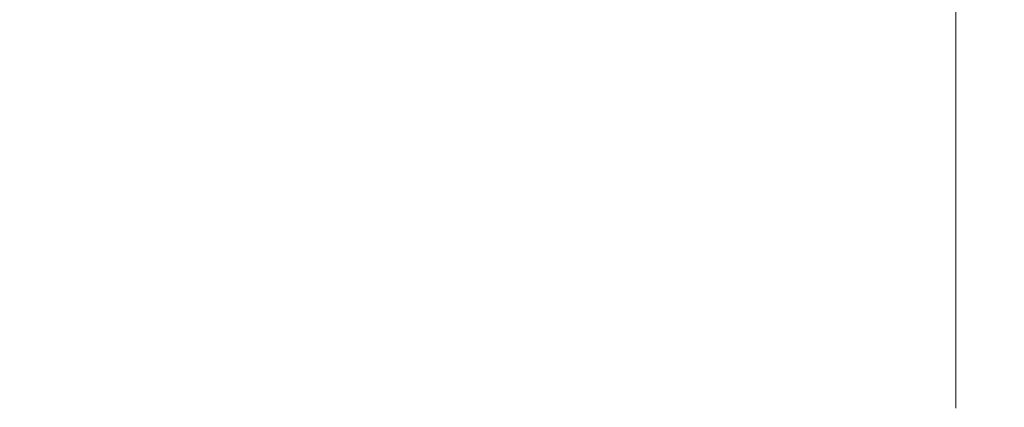
# Model space of a CAD drawing. Extents: x -24 to 66, y -199 to 30.
# Drawn here: x 60 to 66, y -1 to 1 of the extents above; entities that cross this region are included whole.
import ezdxf

# ---------------------------------------------------------------- set-up
doc = ezdxf.new("R2010")
doc.units = 0
doc.header["$LTSCALE"] = 500
doc.header["$MEASUREMENT"] = 0
doc.layers.add('NOVOTERM_CHROM', color=7, linetype='Continuous')

msp = doc.modelspace()

# ---------------------------------------------------------------- linework, layer by layer
at = {"layer": 'NOVOTERM_CHROM', "lineweight": 0}
for points, invisible_edges in [([(61.9314, 3.1315, 72.3584), (61.9382, 1.1834, 72.4808), (61.865, 1.184, 71.038), (61.8581, 3.1216, 70.9132)], 15), ([(61.9314, 3.1315, 72.3584), (62.012, 3.0592, 74.0954), (62.0183, 1.1828, 74.2092), (61.9382, 1.1834, 72.4808)], 15), ([(61.8581, 3.1216, 70.9132), (61.865, 1.184, 71.038), (61.7818, 1.1846, 69.5694), (61.7753, 3.0288, 69.4484)], 15), ([(61.666, 2.8524, 67.6531), (61.7753, 3.0288, 69.4484), (61.7818, 1.1846, 69.5694), (61.6718, 1.185, 67.7637)], 15), ([(62.012, 3.0592, 74.0954), (62.1165, 2.9053, 76.4352), (62.122, 1.1826, 76.5347), (62.0183, 1.1828, 74.2092)], 15), ([(62.2619, 2.6706, 79.689), (62.2663, 1.1828, 79.7685), (62.122, 1.1826, 76.5347), (62.1165, 2.9053, 76.4352)], 15), ([(61.5448, 2.6057, 65.6594), (61.666, 2.8524, 67.6531), (61.6718, 1.185, 67.7637), (61.5522, 1.1851, 65.8078)], 15), ([(62.4759, 2.3962, 84.0498), (62.4791, 1.1834, 84.1071), (62.2663, 1.1828, 79.7685), (62.2619, 2.6706, 79.689)], 15), ([(61.5448, 2.6057, 65.6594), (61.5522, 1.1851, 65.8078), (61.4403, 1.1852, 63.8888), (61.426, 2.3022, 63.5998)], 15), ([(62.4759, 2.3962, 84.0498), (62.7864, 2.1234, 89.7106), (62.7883, 1.184, 89.7469), (62.4791, 1.1834, 84.1071)], 15), ([(61.426, 2.3022, 63.5998), (61.4403, 1.1852, 63.8888), (61.3578, 1.1852, 62.3496), (61.3171, 1.8569, 61.5442)], 15), ([(61.0271, 1.1861, 54.6897), (60.9112, 0.1833, 50.9518), (60.8799, 1.1852, 49.8158), (60.9112, 2.1872, 50.9518)], 15), ([(61.0271, 1.1861, 54.6897), (61.1772, 2.1872, 58.4268), (61.2256, 1.1852, 59.5624), (61.1772, 0.1862, 58.4268)], 15), ([(62.7864, 2.1234, 89.7106), (63.221, 1.8933, 96.8643), (63.2219, 1.1846, 96.8842), (62.7883, 1.184, 89.7469)], 15), ([(63.8075, 1.7472, 105.7041), (63.8079, 1.1849, 105.7154), (63.2219, 1.1846, 96.8842), (63.221, 1.8933, 96.8643)], 15), ([(60.8799, 1.1852, 49.8158), (60.828, 0.5135, 47.8331), (60.8097, 1.1852, 47.0272), (60.828, 1.8569, 47.8331)], 15), ([(61.2256, 1.1852, 59.5624), (61.3171, 1.8569, 61.5442), (61.3578, 1.1852, 62.3496), (61.3171, 0.5135, 61.5442)], 15), ([(64.4593, 1.6653, 115.1284), (64.4594, 1.1851, 115.137), (63.8079, 1.1849, 105.7154), (63.8075, 1.7472, 105.7041)], 15), ([(64.4593, 1.6653, 115.1284), (65.0898, 1.6277, 124.036), (65.0898, 1.1852, 124.0455), (64.4594, 1.1851, 115.137)], 15), ([(61.4297, 1.5993, 140.612), (59.7878, 1.5993, 140.7115), (59.7878, 1.1852, 140.7263), (61.4297, 1.1852, 140.6268)], 15), ([(61.4297, 1.5993, 140.612), (61.4297, 1.1852, 140.6268), (62.8947, 1.1852, 140.4997), (62.8947, 1.5993, 140.485)], 15), ([(62.8947, 1.5993, 140.485), (62.8947, 1.1852, 140.4997), (64.0945, 1.1852, 140.3742), (64.0945, 1.5993, 140.3594)], 15), ([(64.9406, 1.5993, 140.2644), (64.0945, 1.5993, 140.3594), (64.0945, 1.1852, 140.3742), (64.9406, 1.1852, 140.2792)], 15), ([(65.4995, 1.5993, 140.1647), (64.9406, 1.5993, 140.2644), (64.9406, 1.1852, 140.2792), (65.4995, 1.1852, 140.1795)], 15), ([(65.0898, 1.6277, 124.036), (65.6121, 1.6148, 131.3254), (65.6121, 1.1852, 131.3371), (65.0898, 1.1852, 124.0455)], 15), ([(65.4995, 1.5993, 140.1647), (65.4995, 1.1852, 140.1795), (65.8376, 1.1852, 140.0399), (65.8376, 1.5995, 140.0252)], 11), ([(65.9397, 1.6067, 135.8953), (65.9397, 1.1852, 135.9084), (65.6121, 1.1852, 131.3371), (65.6121, 1.6148, 131.3254)], 15), ([(65.8376, 1.5995, 140.0252), (65.8376, 1.1852, 140.0399), (66.0215, 1.1852, 139.8251), (66.0215, 1.5998, 139.8105)], 15), ([(66.0993, 1.6023, 138.3979), (66.0993, 1.1852, 138.4118), (65.9397, 1.1852, 135.9084), (65.9397, 1.6067, 135.8953)], 15), ([(66.1177, 1.6004, 139.4855), (66.0215, 1.5998, 139.8105), (66.0215, 1.1852, 139.8251), (66.1177, 1.1852, 139.4999)], 15), ([(66.0993, 1.6023, 138.3979), (66.1177, 1.6004, 139.4855), (66.1177, 1.1852, 139.4999), (66.0993, 1.1852, 138.4118)], 15), ([(61.4297, 0.7711, 140.612), (61.4297, 1.1852, 140.6268), (59.7878, 1.1852, 140.7263), (59.7878, 0.7711, 140.7115)], 15), ([(60.2434, -0.7919, 39.6676), (60.2433, 1.1852, 39.5352), (60.4778, 1.1852, 40.403), (60.4781, -0.6787, 40.5278)], 15), ([(60.6311, -0.4901, 41.9615), (60.4781, -0.6787, 40.5278), (60.4778, 1.1852, 40.403), (60.6305, 1.1852, 41.8492)], 15), ([(60.7253, -0.2374, 43.7753), (60.6311, -0.4901, 41.9615), (60.6305, 1.1852, 41.8492), (60.7231, 1.1852, 43.6264)], 15), ([(60.7253, -0.2374, 43.7753), (60.7231, 1.1852, 43.6264), (60.7777, 1.1852, 45.487), (60.7837, 0.0682, 45.7761)], 15), ([(60.7837, 0.0682, 45.7761), (60.7777, 1.1852, 45.487), (60.8097, 1.1852, 47.0272), (60.828, 0.5135, 47.8331)], 15), ([(60.9112, 0.1833, 50.9518), (60.8446, -0.4645, 48.5349), (60.828, 0.5135, 47.8331), (60.8799, 1.1852, 49.8158)], 15), ([(61.0271, 1.1861, 54.6897), (60.935, -1.5522, 51.9534), (60.8939, -1.2526, 50.4688), (60.9112, 0.1833, 50.9518)], 15), ([(61.0271, 1.1861, 54.6897), (60.9877, -2.5512, 53.6887), (60.9388, -3.0372, 52.253), (60.935, -1.5522, 51.9534)], 15), ([(61.0271, 1.1861, 54.6897), (61.0635, -2.5338, 55.6918), (61.0229, -3.6788, 54.6907), (60.9877, -2.5512, 53.6887)], 15), ([(61.0271, 1.1861, 54.6897), (61.1772, 0.1862, 58.4268), (61.1979, -1.241, 58.9098), (61.1353, -1.5319, 57.4258)], 15), ([(61.0271, 1.1861, 54.6897), (61.1353, -1.5319, 57.4258), (61.1225, -2.9997, 57.1268), (61.0635, -2.5338, 55.6918)], 15), ([(61.1772, 0.1862, 58.4268), (61.2256, 1.1852, 59.5624), (61.3171, 0.5135, 61.5442), (61.2848, -0.4622, 60.8428)], 15), ([(61.426, 0.0682, 63.5998), (61.3171, 0.5135, 61.5442), (61.3578, 1.1852, 62.3496), (61.4403, 1.1852, 63.8888)], 15), ([(61.5448, -0.2355, 65.6594), (61.426, 0.0682, 63.5998), (61.4403, 1.1852, 63.8888), (61.5522, 1.1851, 65.8078)], 15), ([(61.4297, 0.7711, 140.612), (62.8947, 0.7711, 140.485), (62.8947, 1.1852, 140.4997), (61.4297, 1.1852, 140.6268)], 15), ([(61.5448, -0.2355, 65.6594), (61.5522, 1.1851, 65.8078), (61.6718, 1.185, 67.7637), (61.666, -0.4825, 67.6531)], 15), ([(61.666, -0.4825, 67.6531), (61.6718, 1.185, 67.7637), (61.7818, 1.1846, 69.5694), (61.7753, -0.6596, 69.4484)], 15), ([(61.8581, -0.7536, 70.9132), (61.7753, -0.6596, 69.4484), (61.7818, 1.1846, 69.5694), (61.865, 1.184, 71.038)], 15), ([(61.9314, -0.7648, 72.3584), (61.8581, -0.7536, 70.9132), (61.865, 1.184, 71.038), (61.9382, 1.1834, 72.4808)], 15), ([(61.9314, -0.7648, 72.3584), (61.9382, 1.1834, 72.4808), (62.0183, 1.1828, 74.2092), (62.012, -0.6935, 74.0954)], 15), ([(62.012, -0.6935, 74.0954), (62.0183, 1.1828, 74.2092), (62.122, 1.1826, 76.5347), (62.1165, -0.5401, 76.4352)], 15), ([(62.2619, -0.3049, 79.689), (62.1165, -0.5401, 76.4352), (62.122, 1.1826, 76.5347), (62.2663, 1.1828, 79.7685)], 15), ([(62.4759, -0.0295, 84.0498), (62.2619, -0.3049, 79.689), (62.2663, 1.1828, 79.7685), (62.4791, 1.1834, 84.1071)], 15), ([(62.4759, -0.0295, 84.0498), (62.4791, 1.1834, 84.1071), (62.7883, 1.184, 89.7469), (62.7864, 0.2447, 89.7105)], 15), ([(62.7864, 0.2447, 89.7105), (62.7883, 1.184, 89.7469), (63.2219, 1.1846, 96.8842), (63.221, 0.4759, 96.8643)], 15), ([(62.8947, 0.7711, 140.485), (64.0945, 0.7711, 140.3594), (64.0945, 1.1852, 140.3742), (62.8947, 1.1852, 140.4997)], 15), ([(63.8075, 0.6227, 105.7041), (63.221, 0.4759, 96.8643), (63.2219, 1.1846, 96.8842), (63.8079, 1.1849, 105.7154)], 15), ([(64.4593, 0.705, 115.1284), (63.8075, 0.6227, 105.7041), (63.8079, 1.1849, 105.7154), (64.4594, 1.1851, 115.137)], 15), ([(64.9406, 0.7711, 140.2644), (64.9406, 1.1852, 140.2792), (64.0945, 1.1852, 140.3742), (64.0945, 0.7711, 140.3594)], 15), ([(64.4593, 0.705, 115.1284), (64.4594, 1.1851, 115.137), (65.0898, 1.1852, 124.0455), (65.0898, 0.7426, 124.036)], 15), ([(65.4995, 0.771, 140.1647), (65.4995, 1.1852, 140.1795), (64.9406, 1.1852, 140.2792), (64.9406, 0.7711, 140.2644)], 15), ([(65.0898, 0.7426, 124.036), (65.0898, 1.1852, 124.0455), (65.6121, 1.1852, 131.3371), (65.6121, 0.7555, 131.3254)], 15), ([(65.4995, 0.771, 140.1647), (65.8376, 0.7708, 140.0252), (65.8376, 1.1852, 140.0399), (65.4995, 1.1852, 140.1795)], 13), ([(65.9397, 0.7636, 135.8953), (65.6121, 0.7555, 131.3254), (65.6121, 1.1852, 131.3371), (65.9397, 1.1852, 135.9084)], 15), ([(65.8376, 0.7708, 140.0252), (66.0215, 0.7705, 139.8105), (66.0215, 1.1852, 139.8251), (65.8376, 1.1852, 140.0399)], 15), ([(66.0993, 0.768, 138.3979), (65.9397, 0.7636, 135.8953), (65.9397, 1.1852, 135.9084), (66.0993, 1.1852, 138.4118)], 15), ([(66.1177, 0.77, 139.4855), (66.1177, 1.1852, 139.4999), (66.0215, 1.1852, 139.8251), (66.0215, 0.7705, 139.8105)], 15), ([(66.0993, 0.768, 138.3979), (66.0993, 1.1852, 138.4118), (66.1177, 1.1852, 139.4999), (66.1177, 0.77, 139.4855)], 15), ([(61.4297, 0.3639, 140.5686), (61.4297, 0.7711, 140.612), (59.7878, 0.7711, 140.7115), (59.7878, 0.3639, 140.6681)], 15), ([(61.4297, 0.3639, 140.5686), (62.8947, 0.3639, 140.4416), (62.8947, 0.7711, 140.485), (61.4297, 0.7711, 140.612)], 15), ([(62.8947, 0.3639, 140.4416), (64.0945, 0.3639, 140.316), (64.0945, 0.7711, 140.3594), (62.8947, 0.7711, 140.485)], 15), ([(64.9406, 0.3639, 140.221), (64.9406, 0.7711, 140.2644), (64.0945, 0.7711, 140.3594), (64.0945, 0.3639, 140.316)], 15), ([(64.4591, 0.233, 115.1032), (64.4593, 0.705, 115.1284), (65.0898, 0.7426, 124.036), (65.0898, 0.3075, 124.0083)], 15), ([(65.4995, 0.3638, 140.1214), (65.4995, 0.771, 140.1647), (64.9406, 0.7711, 140.2644), (64.9406, 0.3639, 140.221)], 15), ([(65.0898, 0.3075, 124.0083), (65.0898, 0.7426, 124.036), (65.6121, 0.7555, 131.3254), (65.6121, 0.3331, 131.2912)], 15), ([(65.4995, 0.3638, 140.1214), (65.8376, 0.3635, 139.9821), (65.8376, 0.7708, 140.0252), (65.4995, 0.771, 140.1647)], 13), ([(65.9397, 0.3491, 135.8568), (65.6121, 0.3331, 131.2912), (65.6121, 0.7555, 131.3254), (65.9397, 0.7636, 135.8953)], 15), ([(65.8376, 0.3635, 139.9821), (66.0215, 0.3628, 139.7677), (66.0215, 0.7705, 139.8105), (65.8376, 0.7708, 140.0252)], 15), ([(66.0993, 0.3579, 138.3568), (65.9397, 0.3491, 135.8568), (65.9397, 0.7636, 135.8953), (66.0993, 0.768, 138.3979)], 15), ([(66.1177, 0.3617, 139.4432), (66.1177, 0.77, 139.4855), (66.0215, 0.7705, 139.8105), (66.0215, 0.3628, 139.7677)], 15), ([(66.0993, 0.3579, 138.3568), (66.0993, 0.768, 138.3979), (66.1177, 0.77, 139.4855), (66.1177, 0.3617, 139.4432)], 15), ([(64.4591, 0.233, 115.1032), (63.8064, 0.0703, 105.6708), (63.8075, 0.6227, 105.7041), (64.4593, 0.705, 115.1284)], 15), ([(63.8064, 0.0703, 105.6708), (63.2181, -0.2198, 96.806), (63.221, 0.4759, 96.8643), (63.8075, 0.6227, 105.7041)], 15), ([(60.7918, -1.0837, 46.2242), (60.7837, 0.0682, 45.7761), (60.828, 0.5135, 47.8331), (60.8446, -0.4645, 48.5349)], 15), ([(61.4042, -1.0808, 63.1521), (61.2848, -0.4622, 60.8428), (61.3171, 0.5135, 61.5442), (61.426, 0.0682, 63.5998)], 15), ([(62.7806, -0.6767, 89.604), (62.7864, 0.2447, 89.7105), (63.221, 0.4759, 96.8643), (63.2181, -0.2198, 96.806)], 15), ([(61.4297, 0.3639, 140.5686), (59.7878, 0.3639, 140.6681), (59.7878, -0.0294, 140.5972), (61.4297, -0.0294, 140.4977)], 15), ([(61.4297, 0.3639, 140.5686), (61.4297, -0.0294, 140.4977), (62.8947, -0.0294, 140.3707), (62.8947, 0.3639, 140.4416)], 15), ([(62.8947, 0.3639, 140.4416), (62.8947, -0.0294, 140.3707), (64.0945, -0.0294, 140.2451), (64.0945, 0.3639, 140.316)], 15), ([(64.9406, 0.3639, 140.221), (64.0945, 0.3639, 140.316), (64.0945, -0.0294, 140.2451), (64.9406, -0.0294, 140.1501)], 15), ([(65.4995, 0.3638, 140.1214), (64.9406, 0.3639, 140.221), (64.9406, -0.0294, 140.1501), (65.4995, -0.0296, 140.0506)], 15), ([(65.4995, 0.3638, 140.1214), (65.4995, -0.0296, 140.0506), (65.8376, -0.0301, 139.9114), (65.8376, 0.3635, 139.9821)], 11), ([(65.9397, 0.3491, 135.8568), (65.9397, -0.0513, 135.7936), (65.6121, -0.075, 131.235), (65.6121, 0.3331, 131.2912)], 15), ([(65.8376, 0.3635, 139.9821), (65.8376, -0.0301, 139.9114), (66.0215, -0.031, 139.6976), (66.0215, 0.3628, 139.7677)], 15), ([(66.0993, 0.3579, 138.3568), (66.0993, -0.0382, 138.2896), (65.9397, -0.0513, 135.7936), (65.9397, 0.3491, 135.8568)], 15), ([(66.1177, 0.3617, 139.4432), (66.0215, 0.3628, 139.7677), (66.0215, -0.031, 139.6976), (66.1177, -0.0326, 139.3739)], 15), ([(66.0993, 0.3579, 138.3568), (66.1177, 0.3617, 139.4432), (66.1177, -0.0326, 139.3739), (66.0993, -0.0382, 138.2896)], 15), ([(64.4591, 0.233, 115.1032), (65.0898, 0.3075, 124.0083), (65.0898, -0.1129, 123.9629), (64.4586, -0.2227, 115.0618)], 15), ([(65.0898, 0.3075, 124.0083), (65.6121, 0.3331, 131.2912), (65.6121, -0.075, 131.235), (65.0898, -0.1129, 123.9629)], 15), ([(62.4667, -1.2184, 83.8816), (62.4759, -0.0295, 84.0498), (62.7864, 0.2447, 89.7105), (62.7806, -0.6767, 89.604)], 15), ([(64.4591, 0.233, 115.1032), (64.4586, -0.2227, 115.0618), (63.8045, -0.4623, 105.6162), (63.8064, 0.0703, 105.6708)], 15), ([(60.9112, 0.1833, 50.9518), (60.8939, -1.2526, 50.4688), (60.8386, -1.6624, 48.416), (60.8446, -0.4645, 48.5349)], 15), ([(61.1772, 0.1862, 58.4268), (61.2848, -0.4622, 60.8428), (61.2913, -1.653, 60.9618), (61.1979, -1.241, 58.9098)], 15), ([(60.7292, -1.6495, 44.1119), (60.7253, -0.2374, 43.7753), (60.7837, 0.0682, 45.7761), (60.7918, -1.0837, 46.2242)], 15), ([(61.5281, -1.6416, 65.3243), (61.4042, -1.0808, 63.1521), (61.426, 0.0682, 63.5998), (61.5448, -0.2355, 65.6594)], 15), ([(63.8064, 0.0703, 105.6708), (63.8045, -0.4623, 105.6162), (63.2134, -0.8895, 96.7107), (63.2181, -0.2198, 96.806)], 15), ([(61.4297, -0.0294, 140.4977), (59.7878, -0.0294, 140.5972), (59.7878, -0.4019, 140.4997), (61.4297, -0.4019, 140.4002)], 15), ([(61.4297, -0.0294, 140.4977), (61.4297, -0.4019, 140.4002), (62.8947, -0.4019, 140.2731), (62.8947, -0.0294, 140.3707)], 15), ([(62.4667, -1.2184, 83.8816), (62.249, -1.7628, 79.4558), (62.2619, -0.3049, 79.689), (62.4759, -0.0295, 84.0498)], 15), ([(62.8947, -0.0294, 140.3707), (62.8947, -0.4019, 140.2731), (64.0945, -0.4019, 140.1476), (64.0945, -0.0294, 140.2451)], 15), ([(64.9406, -0.0294, 140.1501), (64.0945, -0.0294, 140.2451), (64.0945, -0.4019, 140.1476), (64.9406, -0.4019, 140.0526)], 15), ([(65.4995, -0.0296, 140.0506), (64.9406, -0.0294, 140.1501), (64.9406, -0.4019, 140.0526), (65.4995, -0.4021, 139.9532)], 15), ([(65.4995, -0.0296, 140.0506), (65.4995, -0.4021, 139.9532), (65.8376, -0.4028, 139.8143), (65.8376, -0.0301, 139.9114)], 11), ([(65.9397, -0.0513, 135.7936), (65.9397, -0.4304, 135.7066), (65.6121, -0.4615, 131.1576), (65.6121, -0.075, 131.235)], 15), ([(65.8376, -0.0301, 139.9114), (65.8376, -0.4028, 139.8143), (66.0215, -0.404, 139.6012), (66.0215, -0.031, 139.6976)], 15), ([(66.0993, -0.0382, 138.2896), (66.0993, -0.4135, 138.197), (65.9397, -0.4304, 135.7066), (65.9397, -0.0513, 135.7936)], 15), ([(66.1177, -0.0326, 139.3739), (66.0215, -0.031, 139.6976), (66.0215, -0.404, 139.6012), (66.1177, -0.4061, 139.2786)], 15), ([(66.0993, -0.0382, 138.2896), (66.1177, -0.0326, 139.3739), (66.1177, -0.4061, 139.2786), (66.0993, -0.4135, 138.197)], 15), ([(64.4586, -0.2227, 115.0618), (65.0898, -0.1129, 123.9629), (65.0898, -0.511, 123.9003), (64.4579, -0.6539, 115.0048)], 15), ([(65.0898, -0.1129, 123.9629), (65.6121, -0.075, 131.235), (65.6121, -0.4615, 131.1576), (65.0898, -0.511, 123.9003)], 15), ([(62.7806, -0.6767, 89.604), (63.2181, -0.2198, 96.806), (63.2134, -0.8895, 96.7107), (62.7712, -1.5621, 89.4297)], 15), ([(64.4586, -0.2227, 115.0618), (64.4579, -0.6539, 115.0048), (63.8019, -0.9654, 105.5412), (63.8045, -0.4623, 105.6162)], 15), ([(60.7292, -1.6495, 44.1119), (60.6329, -2.1374, 42.2906), (60.6311, -0.4901, 41.9615), (60.7253, -0.2374, 43.7753)], 15), ([(61.5281, -1.6416, 65.3243), (61.5448, -0.2355, 65.6594), (61.666, -0.4825, 67.6531), (61.6491, -2.1165, 67.3287)], 15), ([(62.249, -1.7628, 79.4558), (62.1003, -2.2278, 76.1434), (62.1165, -0.5401, 76.4352), (62.2619, -0.3049, 79.689)], 15), ([(61.4297, -0.7467, 140.2771), (61.4297, -0.4019, 140.4002), (59.7878, -0.4019, 140.4997), (59.7878, -0.7467, 140.3765)], 15), ([(61.4297, -0.7467, 140.2771), (62.8947, -0.7467, 140.15), (62.8947, -0.4019, 140.2731), (61.4297, -0.4019, 140.4002)], 15), ([(62.8947, -0.7467, 140.15), (64.0945, -0.7467, 140.0244), (64.0945, -0.4019, 140.1476), (62.8947, -0.4019, 140.2731)], 15), ([(64.9406, -0.7467, 139.9294), (64.9406, -0.4019, 140.0526), (64.0945, -0.4019, 140.1476), (64.0945, -0.7467, 140.0244)], 15), ([(65.4994, -0.7469, 139.8302), (65.4995, -0.4021, 139.9532), (64.9406, -0.4019, 140.0526), (64.9406, -0.7467, 139.9294)], 15), ([(65.4994, -0.7469, 139.8302), (65.8376, -0.7477, 139.6918), (65.8376, -0.4028, 139.8143), (65.4995, -0.4021, 139.9532)], 13), ([(65.9397, -0.7814, 135.5966), (65.6121, -0.8192, 131.0597), (65.6121, -0.4615, 131.1576), (65.9397, -0.4304, 135.7066)], 15), ([(65.8376, -0.7477, 139.6918), (66.0215, -0.7492, 139.4794), (66.0215, -0.404, 139.6012), (65.8376, -0.4028, 139.8143)], 15), ([(66.0993, -0.7607, 138.08), (65.9397, -0.7814, 135.5966), (65.9397, -0.4304, 135.7066), (66.0993, -0.4135, 138.197)], 15), ([(66.1177, -0.7518, 139.1582), (66.1177, -0.4061, 139.2786), (66.0215, -0.404, 139.6012), (66.0215, -0.7492, 139.4794)], 15), ([(66.0993, -0.7607, 138.08), (66.0993, -0.4135, 138.197), (66.1177, -0.4061, 139.2786), (66.1177, -0.7518, 139.1582)], 15), ([(60.6329, -2.1374, 42.2906), (60.479, -2.5115, 40.894), (60.4781, -0.6787, 40.5278), (60.6311, -0.4901, 41.9615)], 15), ([(60.7918, -1.0837, 46.2242), (60.8446, -0.4645, 48.5349), (60.8386, -1.6624, 48.416), (60.7924, -2.3053, 46.4119)], 15), ([(61.4042, -1.0808, 63.1521), (61.3961, -2.2937, 62.9646), (61.2913, -1.653, 60.9618), (61.2848, -0.4622, 60.8428)], 15), ([(61.6491, -2.1165, 67.3287), (61.666, -0.4825, 67.6531), (61.7753, -0.6596, 69.4484), (61.7562, -2.4662, 69.0936)], 15), ([(63.8045, -0.4623, 105.6162), (63.8019, -0.9654, 105.5412), (63.2069, -1.5203, 96.5795), (63.2134, -0.8895, 96.7107)], 15), ([(64.4571, -1.0525, 114.9327), (64.4579, -0.6539, 115.0048), (65.0898, -0.511, 123.9003), (65.0898, -0.8794, 123.8211)], 15), ([(65.0898, -0.8794, 123.8211), (65.0898, -0.511, 123.9003), (65.6121, -0.4615, 131.1576), (65.6121, -0.8192, 131.0597)], 15), ([(61.9935, -2.5314, 73.7615), (62.012, -0.6935, 74.0954), (62.1165, -0.5401, 76.4352), (62.1003, -2.2278, 76.1434)], 15), ([(60.2438, -2.7359, 40.0561), (60.2434, -0.7919, 39.6676), (60.4781, -0.6787, 40.5278), (60.479, -2.5115, 40.894)], 15), ([(61.8381, -2.6514, 70.5471), (61.7562, -2.4662, 69.0936), (61.7753, -0.6596, 69.4484), (61.8581, -0.7536, 70.9132)], 15), ([(62.4667, -1.2184, 83.8816), (62.7806, -0.6767, 89.604), (62.7712, -1.5621, 89.4297), (62.4515, -2.3595, 83.6064)], 15), ([(64.4571, -1.0525, 114.9327), (63.7986, -1.429, 105.4463), (63.8019, -0.9654, 105.5412), (64.4579, -0.6539, 115.0048)], 15), ([(61.9116, -2.6729, 71.9995), (61.9314, -0.7648, 72.3584), (62.012, -0.6935, 74.0954), (61.9935, -2.5314, 73.7615)], 15), ([(61.4297, -1.0586, 140.131), (61.4297, -0.7467, 140.2771), (59.7878, -0.7467, 140.3765), (59.7878, -1.0586, 140.2305)], 15), ([(61.4297, -1.0586, 140.131), (62.8947, -1.0586, 140.004), (62.8947, -0.7467, 140.15), (61.4297, -0.7467, 140.2771)], 15), ([(61.9116, -2.6729, 71.9995), (61.8381, -2.6514, 70.5471), (61.8581, -0.7536, 70.9132), (61.9314, -0.7648, 72.3584)], 15), ([(62.8947, -1.0586, 140.004), (64.0945, -1.0586, 139.8784), (64.0945, -0.7467, 140.0244), (62.8947, -0.7467, 140.15)], 15), ([(64.9406, -1.0586, 139.7834), (64.9406, -0.7467, 139.9294), (64.0945, -0.7467, 140.0244), (64.0945, -1.0586, 139.8784)], 15), ([(65.4994, -1.0589, 139.6843), (65.4994, -0.7469, 139.8302), (64.9406, -0.7467, 139.9294), (64.9406, -1.0586, 139.7834)], 15), ([(65.4994, -1.0589, 139.6843), (65.8376, -1.0598, 139.5464), (65.8376, -0.7477, 139.6918), (65.4994, -0.7469, 139.8302)], 13), ([(65.9397, -1.099, 135.4659), (65.6121, -1.1428, 130.9433), (65.6121, -0.8192, 131.0597), (65.9397, -0.7814, 135.5966)], 15), ([(65.8376, -1.0598, 139.5464), (66.0215, -1.0616, 139.3349), (66.0215, -0.7492, 139.4794), (65.8376, -0.7477, 139.6918)], 15), ([(66.0993, -1.0749, 137.9411), (65.9397, -1.099, 135.4659), (65.9397, -0.7814, 135.5966), (66.0993, -0.7607, 138.08)], 15), ([(66.1177, -1.0645, 139.0153), (66.1177, -0.7518, 139.1582), (66.0215, -0.7492, 139.4794), (66.0215, -1.0616, 139.3349)], 15), ([(66.0993, -1.0749, 137.9411), (66.0993, -0.7607, 138.08), (66.1177, -0.7518, 139.1582), (66.1177, -1.0645, 139.0153)], 15), ([(65.0898, -1.2128, 123.7269), (65.0898, -0.8794, 123.8211), (65.6121, -0.8192, 131.0597), (65.6121, -1.1428, 130.9433)], 15), ([(62.7712, -1.5621, 89.4297), (63.2134, -0.8895, 96.7107), (63.2069, -1.5203, 96.5795), (62.7582, -2.3937, 89.19)], 15), ([(64.4561, -1.413, 114.8469), (64.4571, -1.0525, 114.9327), (65.0898, -0.8794, 123.8211), (65.0898, -1.2128, 123.7269)], 15), ([(63.7986, -1.429, 105.4463), (63.1987, -2.0991, 96.4139), (63.2069, -1.5203, 96.5795), (63.8019, -0.9654, 105.5412)], 15), ([(64.4561, -1.413, 114.8469), (63.7947, -1.8475, 105.3337), (63.7986, -1.429, 105.4463), (64.4571, -1.0525, 114.9327)], 15)]:
    msp.add_3dface(points, dxfattribs=dict(at, invisible_edges=invisible_edges))

doc.saveas('drawing.dxf')
